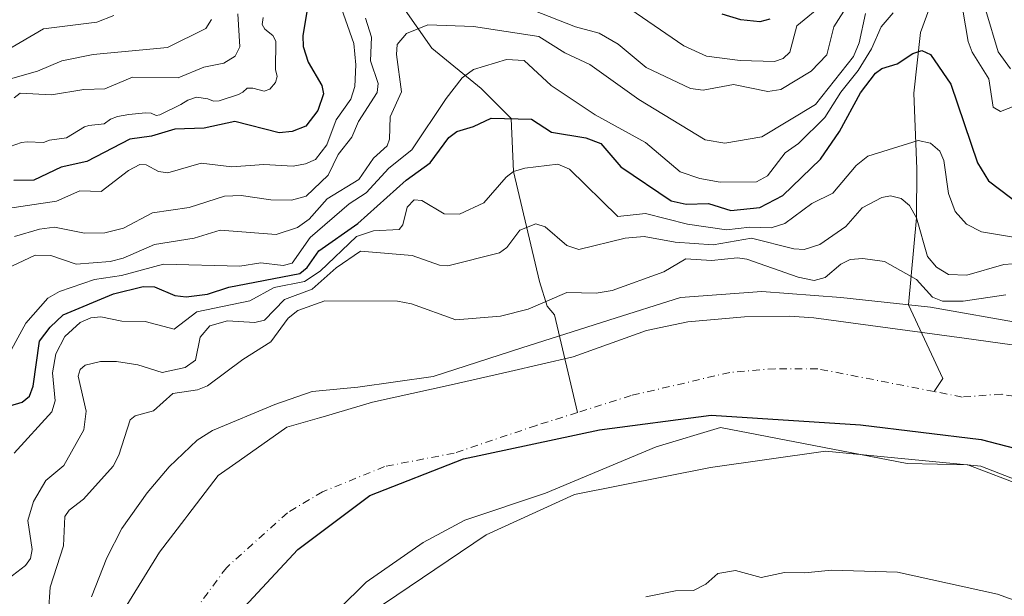
# Model space of a CAD drawing. Units: metres. Extents: x 589688 to 593078, y 4784546 to 4786895.
# Drawn here: x 590171 to 590346, y 4785222 to 4785324 of the extents above; entities that cross this region are included whole.
import ezdxf

# ---------------------------------------------------------------- set-up
doc = ezdxf.new("R2010")
doc.units = ezdxf.units.M
doc.header["$MEASUREMENT"] = 0
doc.linetypes.add('DGN Style 4', pattern=[2.638475, 1.318413, -0.659207, 0.001648, -0.659207])
for name, color, linetype, lineweight in [('Arbolado forestal CxS', 92, 'Continuous', 0), ('Comarca', 135, 'Continuous', 13), ('Comarca CxS', 21, 'Continuous', 0), ('Comunidad autónoma', 142, 'Continuous', 30), ('Comunidad Autónoma CxS', 142, 'Continuous', 0), ('Corriente natural Cxs', 4, 'Continuous', 13), ('Corriente natural eje', 4, 'DGN Style 4', 0), ('Corriente natural lineal', 142, 'Continuous', 13), ('Curva de nivel maestra', 30, 'Continuous', 30), ('Curva de nivel normal', 30, 'Continuous', 0), ('Municipio', 91, 'Continuous', 13), ('Municipio CxS', 4, 'Continuous', 0), ('Provincia', 7, 'Continuous', 0), ('Provincia CxS', 1, 'Continuous', 0), ('Suelo desnudo CxS', 253, 'Continuous', 0)]:
    doc.layers.add(name, color=color, linetype=linetype, lineweight=lineweight)

# ---------------------------------------------------------------- blocks, each defined once
blk = doc.blocks.new('*U17')
at = {"layer": 'Suelo desnudo CxS', "color": 253, "linetype": 'Continuous', "lineweight": 0}
for points in [[(590363.0842, 4785236.816, 78.5129), (590341.3883, 4785245.2827, 78.3997), (590313.8716, 4785247.9285, 78.025), (590293.4986, 4785245.0181, 78.4964), (590269.4215, 4785240.2556, 78.4473), (590253.811, 4785233.1118, 78.4543), (590233.4381, 4785219.3534, 78.2839), (590226.8235, 4785210.8868, 78.285), (590211.4776, 4785194.7471, 77.9624), (590196.7861, 4785176.9067, 77.1954), (590195.63, 4785158.4821, 77.124), (590196.1693, 4785150.9925, 77.2501), (590199.0104, 4785129.0183, 77.3158), (590200.522, 4785120.0391, 77.2624), (590206.8862, 4785106.2835, 77.2001), (590210.3548, 4785099.0638, 76.9908), (590215.2622, 4785088.8492, 76.6749), (590223.6575, 4785076.9529, 76.2603), (590229.052, 4785069.8911, 76.1308), (590235.01, 4785063.51, 75.9969)], [(590185.7987, 4785213.5632, 78.7118), (590195.946, 4785230.0319, 78.9191), (590200.4218, 4785235.8778, 79.028), (590200.9625, 4785236.584, 78.9717), (590206.3177, 4785243.5786, 79.2583), (590209.4799, 4785245.8013, 79.0116), (590214.0579, 4785249.0192, 78.8182), (590218.5051, 4785252.1451, 78.665), (590224.287, 4785253.8344, 78.5585), (590224.9059, 4785254.0153, 78.5926), (590233.685, 4785256.5803, 79.0298), (590247.5928, 4785259.6653, 79.2802), (590257.9645, 4785261.9936, 78.8772), (590269.2201, 4785264.6301, 78.9075), (590282.1701, 4785269.2901, 80.2648), (590289.5301, 4785270.8401, 80.4147), (590299.5301, 4785271.6901, 80.2357), (590307.4801, 4785271.8401, 80.085), (590311.8101, 4785271.5401, 80.002), (590338.4201, 4785267.9001, 80.2073), (590351.1801, 4785266.1601, 80.4468)]]:
    blk.add_polyline3d(points, dxfattribs=at)
blk = doc.blocks.new('*U25')
at = {"layer": 'Corriente natural Cxs', "color": 4, "linetype": 'Continuous', "lineweight": 13}
for points in [[(590363.0842, 4785236.816, 78.5129), (590341.3883, 4785245.2827, 78.3997), (590313.8716, 4785247.9285, 78.025), (590293.4986, 4785245.0181, 78.4964), (590269.4215, 4785240.2556, 78.4473), (590253.811, 4785233.1118, 78.4543), (590233.4381, 4785219.3534, 78.2839), (590226.8235, 4785210.8868, 78.285), (590211.4776, 4785194.7471, 77.9624), (590196.7861, 4785176.9067, 77.1954), (590195.63, 4785158.4821, 77.124), (590196.1693, 4785150.9925, 77.2501), (590199.0104, 4785129.0183, 77.3158), (590200.522, 4785120.0391, 77.2624), (590206.8862, 4785106.2835, 77.2001), (590210.3548, 4785099.0638, 76.9908), (590215.2622, 4785088.8492, 76.6749), (590223.6575, 4785076.9529, 76.2603), (590229.052, 4785069.8911, 76.1308), (590235.01, 4785063.51, 75.9969)], [(590185.7987, 4785213.5632, 78.7118), (590195.946, 4785230.0319, 78.9191), (590200.4218, 4785235.8778, 79.028), (590200.9625, 4785236.584, 78.9717), (590206.3177, 4785243.5786, 79.2583), (590209.4799, 4785245.8013, 79.0116), (590214.0579, 4785249.0192, 78.8182), (590218.5051, 4785252.1451, 78.665), (590224.287, 4785253.8344, 78.5585), (590224.9059, 4785254.0153, 78.5926), (590233.685, 4785256.5803, 79.0298), (590247.5928, 4785259.6653, 79.2802), (590257.9645, 4785261.9936, 78.8772), (590269.2201, 4785264.6301, 78.9075), (590282.1701, 4785269.2901, 80.2648), (590289.5301, 4785270.8401, 80.4147), (590299.5301, 4785271.6901, 80.2357), (590307.4801, 4785271.8401, 80.085), (590311.8101, 4785271.5401, 80.002), (590338.4201, 4785267.9001, 80.2073), (590351.1801, 4785266.1601, 80.4468)]]:
    blk.add_polyline3d(points, dxfattribs=at)
blk = doc.blocks.new('*U28')
at = {"layer": 'Comunidad Autónoma CxS', "color": 142, "linetype": 'Continuous', "lineweight": 0, "flags": 128}
blk.add_lwpolyline([(590256.039, 4785044.93705), (590227.661, 4785081.28405), (590209.93, 4785105.27305), (590201.678, 4785119.81205), (590195.111, 4785130.30205), (590191.305, 4785144.75405), (590193.24, 4785171.07305), (590199.216, 4785200.22205), (590207.837, 4785216.94205), (590220.422, 4785230.52005), (590233.169, 4785240.03305), (590249.751, 4785246.53005), (590273.839, 4785251.69505), (590293.63, 4785254.28105), (590320.062, 4785252.60505), (590341.421, 4785249.99505), (590359.369, 4785245.32205), (590376.959, 4785237.85105), (590395.593, 4785227.21205), (590414.231, 4785216.06505), (590432.523, 4785200.72305), (590449.932, 4785184.73705), (590467.097, 4785167.60505)], dxfattribs=at)
blk = doc.blocks.new('*U29')
at = {"layer": 'Provincia CxS', "color": 1, "linetype": 'Continuous', "lineweight": 0, "flags": 128}
blk.add_lwpolyline([(590256.039, 4785044.93705), (590227.661, 4785081.28405), (590209.93, 4785105.27305), (590201.678, 4785119.81205), (590195.111, 4785130.30205), (590191.305, 4785144.75405), (590193.24, 4785171.07305), (590199.216, 4785200.22205), (590207.837, 4785216.94205), (590220.422, 4785230.52005), (590233.169, 4785240.03305), (590249.751, 4785246.53005), (590273.839, 4785251.69505), (590293.63, 4785254.28105), (590320.062, 4785252.60505), (590341.421, 4785249.99505), (590359.369, 4785245.32205), (590376.959, 4785237.85105), (590395.593, 4785227.21205), (590414.231, 4785216.06505), (590432.523, 4785200.72305), (590449.932, 4785184.73705), (590467.097, 4785167.60505)], dxfattribs=at)
blk = doc.blocks.new('*U30')
at = {"layer": 'Comarca CxS', "color": 21, "linetype": 'Continuous', "lineweight": 0, "flags": 128}
blk.add_lwpolyline([(590256.039, 4785044.93705), (590227.661, 4785081.28405), (590209.93, 4785105.27305), (590201.678, 4785119.81205), (590195.111, 4785130.30205), (590191.305, 4785144.75405), (590193.24, 4785171.07305), (590199.216, 4785200.22205), (590207.837, 4785216.94205), (590220.422, 4785230.52005), (590233.169, 4785240.03305), (590249.751, 4785246.53005), (590273.839, 4785251.69505), (590293.63, 4785254.28105), (590320.062, 4785252.60505), (590341.421, 4785249.99505), (590359.369, 4785245.32205), (590376.959, 4785237.85105), (590395.593, 4785227.21205), (590414.231, 4785216.06505), (590432.523, 4785200.72305), (590449.932, 4785184.73705), (590467.097, 4785167.60505)], dxfattribs=at)
blk = doc.blocks.new('*U31')
at = {"layer": 'Municipio CxS', "color": 4, "linetype": 'Continuous', "lineweight": 0, "flags": 128}
blk.add_lwpolyline([(590256.039, 4785044.93705), (590227.661, 4785081.28405), (590209.93, 4785105.27305), (590201.678, 4785119.81205), (590195.111, 4785130.30205), (590191.305, 4785144.75405), (590193.24, 4785171.07305), (590199.216, 4785200.22205), (590207.837, 4785216.94205), (590220.422, 4785230.52005), (590233.169, 4785240.03305), (590249.751, 4785246.53005), (590273.839, 4785251.69505), (590293.63, 4785254.28105), (590320.062, 4785252.60505), (590341.421, 4785249.99505), (590359.369, 4785245.32205), (590376.959, 4785237.85105), (590395.593, 4785227.21205), (590414.231, 4785216.06505), (590432.523, 4785200.72305), (590449.932, 4785184.73705), (590467.097, 4785167.60505)], dxfattribs=at)

msp = doc.modelspace()

# ---------------------------------------------------------------- linework, layer by layer
at = {"layer": 'Arbolado forestal CxS', "color": 92, "linetype": 'Continuous', "lineweight": 0}
for points in [[(590351.1801, 4785266.1601, 80.4468), (590338.4201, 4785267.9001, 80.2073), (590311.8101, 4785271.5401, 80.002), (590307.4801, 4785271.8401, 80.085), (590299.5301, 4785271.6901, 80.2357), (590289.5301, 4785270.8401, 80.4147), (590282.1701, 4785269.2901, 80.2648), (590269.2201, 4785264.6301, 78.9075), (590257.9645, 4785261.9936, 78.8772), (590247.5928, 4785259.6653, 79.2802), (590233.685, 4785256.5803, 79.0298), (590224.9059, 4785254.0153, 78.5926), (590224.287, 4785253.8344, 78.5585), (590218.5051, 4785252.1451, 78.665), (590214.0579, 4785249.0192, 78.8182), (590209.4799, 4785245.8013, 79.0116), (590206.3177, 4785243.5786, 79.2583), (590200.9625, 4785236.584, 78.9717), (590200.4218, 4785235.8778, 79.028), (590195.946, 4785230.0319, 78.9191), (590185.7987, 4785213.5632, 78.7118)], [(590351.1801, 4785266.1601, 80.4468), (590338.4201, 4785267.9001, 80.2073), (590311.8101, 4785271.5401, 80.002), (590307.4801, 4785271.8401, 80.085), (590299.5301, 4785271.6901, 80.2357), (590289.5301, 4785270.8401, 80.4147), (590282.1701, 4785269.2901, 80.2648), (590269.2201, 4785264.6301, 78.9075), (590257.9645, 4785261.9936, 78.8772), (590247.5928, 4785259.6653, 79.2802), (590233.685, 4785256.5803, 79.0298), (590224.9059, 4785254.0153, 78.5926), (590224.287, 4785253.8344, 78.5585), (590218.5051, 4785252.1451, 78.665), (590214.0579, 4785249.0192, 78.8182), (590209.4799, 4785245.8013, 79.0116), (590206.3177, 4785243.5786, 79.2583), (590200.9625, 4785236.584, 78.9717), (590200.4218, 4785235.8778, 79.028), (590195.946, 4785230.0319, 78.9191), (590185.7987, 4785213.5632, 78.7118)], [(590235.01, 4785063.51, 75.9969), (590229.052, 4785069.8911, 76.1308), (590223.6575, 4785076.9529, 76.2603), (590215.2622, 4785088.8492, 76.6749), (590210.3548, 4785099.0638, 76.9908), (590206.8862, 4785106.2835, 77.2001), (590200.522, 4785120.0391, 77.2624), (590199.0104, 4785129.0183, 77.3158), (590196.1693, 4785150.9925, 77.2501), (590195.63, 4785158.4821, 77.124), (590196.7861, 4785176.9067, 77.1954), (590211.4776, 4785194.7471, 77.9624), (590226.8235, 4785210.8868, 78.285), (590233.4381, 4785219.3534, 78.2839), (590253.811, 4785233.1118, 78.4543), (590269.4215, 4785240.2556, 78.4473), (590293.4986, 4785245.0181, 78.4964), (590313.8716, 4785247.9285, 78.025), (590341.3883, 4785245.2827, 78.3997), (590363.0842, 4785236.816, 78.5129)], [(590363.0842, 4785236.816, 78.5129), (590341.3883, 4785245.2827, 78.3997), (590313.8716, 4785247.9285, 78.025), (590293.4986, 4785245.0181, 78.4964), (590269.4215, 4785240.2556, 78.4473), (590253.811, 4785233.1118, 78.4543), (590233.4381, 4785219.3534, 78.2839), (590226.8235, 4785210.8868, 78.285), (590211.4776, 4785194.7471, 77.9624), (590196.7861, 4785176.9067, 77.1954), (590195.63, 4785158.4821, 77.124), (590196.1693, 4785150.9925, 77.2501), (590199.0104, 4785129.0183, 77.3158), (590200.522, 4785120.0391, 77.2624), (590206.8862, 4785106.2835, 77.2001), (590210.3548, 4785099.0638, 76.9908), (590215.2622, 4785088.8492, 76.6749), (590223.6575, 4785076.9529, 76.2603), (590229.052, 4785069.8911, 76.1308), (590235.01, 4785063.51, 75.9969)]]:
    msp.add_polyline3d(points, dxfattribs=at)
at = {"layer": 'Comarca', "color": 135, "linetype": 'Continuous', "lineweight": 13, "flags": 128}
msp.add_lwpolyline([(590256.039, 4785044.9371), (590227.661, 4785081.2841), (590209.93, 4785105.2731), (590201.678, 4785119.8121), (590195.111, 4785130.3021), (590191.305, 4785144.7541), (590193.24, 4785171.0731), (590199.216, 4785200.2221), (590207.837, 4785216.9421), (590220.422, 4785230.5201), (590233.169, 4785240.0331), (590249.751, 4785246.5301), (590273.839, 4785251.6951), (590293.63, 4785254.2811), (590320.062, 4785252.6051), (590341.421, 4785249.9951), (590359.369, 4785245.3221), (590376.959, 4785237.8511), (590395.593, 4785227.2121), (590414.231, 4785216.0651), (590432.523, 4785200.7231), (590449.932, 4785184.7371), (590467.097, 4785167.6051)], dxfattribs=at)
at = {"layer": 'Comunidad autónoma', "color": 142, "linetype": 'Continuous', "lineweight": 30, "flags": 128}
msp.add_lwpolyline([(590256.039, 4785044.9371), (590227.661, 4785081.2841), (590209.93, 4785105.2731), (590201.678, 4785119.8121), (590195.111, 4785130.3021), (590191.305, 4785144.7541), (590193.24, 4785171.0731), (590199.216, 4785200.2221), (590207.837, 4785216.9421), (590220.422, 4785230.5201), (590233.169, 4785240.0331), (590249.751, 4785246.5301), (590273.839, 4785251.6951), (590293.63, 4785254.2811), (590320.062, 4785252.6051), (590341.421, 4785249.9951), (590359.369, 4785245.3221), (590376.959, 4785237.8511), (590395.593, 4785227.2121), (590414.231, 4785216.0651), (590432.523, 4785200.7231), (590449.932, 4785184.7371), (590467.097, 4785167.6051)], dxfattribs=at)
at = {"layer": 'Corriente natural Cxs', "color": 4, "linetype": 'Continuous', "lineweight": 13}
for points in [[(590185.7987, 4785213.5632, 78.7118), (590195.946, 4785230.0319, 78.9191), (590200.4218, 4785235.8778, 79.028), (590200.9625, 4785236.584, 78.9717), (590206.3177, 4785243.5786, 79.2583), (590209.4799, 4785245.8013, 79.0116), (590214.0579, 4785249.0192, 78.8182), (590218.5051, 4785252.1451, 78.665), (590224.287, 4785253.8344, 78.5585), (590224.9059, 4785254.0153, 78.5926), (590233.685, 4785256.5803, 79.0298), (590247.5928, 4785259.6653, 79.2802), (590257.9645, 4785261.9936, 78.8772), (590269.2201, 4785264.6301, 78.9075), (590282.1701, 4785269.2901, 80.2648), (590289.5301, 4785270.8401, 80.4147), (590299.5301, 4785271.6901, 80.2357), (590307.4801, 4785271.8401, 80.085), (590311.8101, 4785271.5401, 80.002), (590338.4201, 4785267.9001, 80.2073), (590351.1801, 4785266.1601, 80.4468)], [(590363.0842, 4785236.816, 78.5129), (590341.3883, 4785245.2827, 78.3997), (590313.8716, 4785247.9285, 78.025), (590293.4986, 4785245.0181, 78.4964), (590269.4215, 4785240.2556, 78.4473), (590253.811, 4785233.1118, 78.4543), (590233.4381, 4785219.3534, 78.2839), (590226.8235, 4785210.8868, 78.285), (590211.4776, 4785194.7471, 77.9624), (590196.7861, 4785176.9067, 77.1954), (590195.63, 4785158.4821, 77.124), (590196.1693, 4785150.9925, 77.2501), (590199.0104, 4785129.0183, 77.3158), (590200.522, 4785120.0391, 77.2624), (590206.8862, 4785106.2835, 77.2001), (590210.3548, 4785099.0638, 76.9908), (590215.2622, 4785088.8492, 76.6749), (590223.6575, 4785076.9529, 76.2603), (590229.052, 4785069.8911, 76.1308), (590235.01, 4785063.51, 75.9969)]]:
    msp.add_polyline3d(points, dxfattribs=at)
at = {"layer": 'Corriente natural eje', "color": 4, "linetype": 'DGN Style 4', "lineweight": 0}
for points in [[(590333.1164, 4785258.477, 77.1759), (590312.5054, 4785262.5032, 76.9906), (590304.9939, 4785262.5203, 76.9541), (590296.9241, 4785261.8588, 77.0552), (590279.4616, 4785257.7577, 77.2173), (590269.9655, 4785254.7676, 77.3773)], [(590604.6146, 4784996.0937, 79.3146), (590586.0001, 4785023.3001, 78.8522), (590550.5901, 4785071.8801, 78.7059), (590531.3401, 4785101.2601, 78.8423), (590524.2001, 4785111.5501, 78.8992), (590501.5601, 4785140.8501, 78.5656), (590494.3701, 4785148.5201, 78.374), (590482.7901, 4785159.8201, 78.375), (590456.0601, 4785184.4501, 78.5906), (590440.4101, 4785198.1901, 78.2753), (590427.7401, 4785208.3701, 78.1758), (590412.4001, 4785219.9101, 77.8952), (590403.8801, 4785225.7901, 77.9566), (590383.0601, 4785241.7401, 77.7862), (590375.7101, 4785246.4501, 77.7177), (590363.4701, 4785253.0201, 77.8531), (590355.7601, 4785256.5701, 77.5243), (590349.9458, 4785257.1651, 77.4801), (590345.0775, 4785258.0117, 77.4899), (590338.0971, 4785257.5041, 77.2446), (590333.1164, 4785258.477, 77.1759)], [(590269.9655, 4785254.7676, 77.3773), (590262.6851, 4785252.4751, 77.3128), (590248.1084, 4785247.5713, 77.5329), (590235.8052, 4785245.19, 77.6983), (590224.8386, 4785240.721, 77.7952), (590218.5944, 4785237.0169, 77.7962), (590207.7994, 4785227.2802, 77.8069), (590199.9677, 4785216.6969, 77.7412), (590194.041, 4785206.3252, 77.2667), (590189.596, 4785190.4501, 76.6893), (590185.5342, 4785171.8229, 76.7563), (590185.1309, 4785159.5465, 76.5089), (590186.2873, 4785150.2484, 76.3837), (590187.6102, 4785133.5796, 76.4573), (590192.3728, 4785115.5879, 76.5983), (590197.929, 4785102.0941, 76.4418), (590205.2593, 4785089.2733, 76.2607), (590217.0488, 4785073.7766, 76.0479), (590219.7965, 4785071.008, 75.8428), (590227.2727, 4785061.9682, 75.8065)]]:
    msp.add_polyline3d(points, dxfattribs=at)
at = {"layer": 'Corriente natural lineal', "color": 142, "linetype": 'Continuous', "lineweight": 13}
for points in [[(590175.1285, 4785439.9055, 175.9219), (590179.6786, 4785433.8019, 171.0614), (590183.7203, 4785427.5458, 167.3516), (590188.4404, 4785419.4364, 162.2426), (590190.3193, 4785410.0443, 158.1437), (590192.591, 4785403.393, 154.2791), (590207.35, 4785382.75, 141.697), (590217.5942, 4785372.0398, 134.0094), (590224.738, 4785362.1179, 129.5203), (590231.088, 4785351.0054, 123.092), (590236.2474, 4785339.0991, 118.4596), (590238.6286, 4785327.1928, 114.2829), (590244.1849, 4785319.2553, 109.7765), (590252.9162, 4785312.1115, 105.1613), (590258.245, 4785306.81, 101.6155), (590258.63, 4785297.42, 97.9641), (590263.2401, 4785277.9501, 87.9382), (590264.6101, 4785273.6001, 85.6261), (590265.8901, 4785272.0601, 84.3914), (590269.9655, 4785254.7676, 77.3773)], [(590333.8788, 4785330.7647, 106.4506), (590330.7038, 4785322.0334, 104.2568), (590329.5132, 4785311.3178, 99.6794), (590330.0283, 4785297.9397, 94.5939), (590329.97, 4785289.21, 90.5216), (590328.5741, 4785273.8393, 82.7709), (590334.649, 4785260.8042, 77.3522), (590333.1164, 4785258.477, 77.1759)]]:
    msp.add_polyline3d(points, dxfattribs=at)
at = {"layer": 'Curva de nivel maestra', "color": 30, "linetype": 'Continuous', "lineweight": 30, "flags": 128}
for points, elevation in [([(590222.1, 4785326.1301), (590221.35, 4785321.4901), (590221.41, 4785319.5901), (590222.25, 4785316.8001), (590224.68, 4785312.6501), (590225.01, 4785311.2101), (590223.99, 4785308.2401), (590221.87, 4785305.4701), (590219.44, 4785304.5301), (590217.16, 4785304.2801), (590209.27, 4785306.3101), (590203.83, 4785305.1201), (590198.68, 4785304.9101), (590194.51, 4785303.7101), (590190.68, 4785303.1901), (590183.06, 4785299.2401), (590178.56, 4785298.2201), (590173.68, 4785295.8801), (590170.18, 4785295.8201)], 125), ([(590304.04, 4785324.4401), (590302.28, 4785323.9401), (590298.88, 4785324.2801), (590295.61, 4785325.3001)], 125), ([(590167.88, 4785255.4701), (590171.65, 4785256.5701), (590172.93, 4785257.6501), (590173.59, 4785259.4401), (590174.7, 4785267.3801), (590176.6, 4785269.9001), (590178.89, 4785272.0801), (590187.83, 4785275.7901), (590193.06, 4785277.0601), (590195.05, 4785277.0201), (590198.69, 4785275.4601), (590200.69, 4785275.2601), (590204.43, 4785275.7301), (590208.21, 4785276.9301), (590220.8, 4785279.3901), (590222.09, 4785280.4201), (590224.15, 4785283.3701), (590231.09, 4785288.2401), (590239.6, 4785295.9101), (590243.9, 4785298.9501), (590247.2, 4785303.4601), (590248.6, 4785304.5501), (590251.55, 4785305.4201), (590254.67, 4785306.8901), (590261.82, 4785306.7301), (590265.38, 4785304.3801), (590271.46, 4785303.3801), (590274.1, 4785302.3801), (590277.66, 4785298.2901), (590286.58, 4785292.2601), (590289.18, 4785291.6501), (590293.17, 4785291.7801), (590297.1, 4785290.5601), (590302.28, 4785291.0501), (590306.32, 4785293.2201), (590313.01, 4785299.6401), (590316.34, 4785304.5301), (590320.05, 4785311.3801), (590322.73, 4785314.8701), (590323.88, 4785315.7001), (590326.56, 4785316.4801), (590329.33, 4785318.3601), (590330.91, 4785318.8401), (590332.45, 4785318.1401), (590336.07, 4785312.9301), (590340.8, 4785298.9901), (590342.76, 4785295.7801), (590352.73, 4785288.2101)], 100)]:
    msp.add_lwpolyline(points, dxfattribs=dict(at, elevation=elevation))
at = {"layer": 'Curva de nivel normal', "color": 30, "linetype": 'Continuous', "lineweight": 0, "flags": 128}
for points, elevation in [([(590226.64, 4785330.74), (590230.37, 4785320.13), (590230.72, 4785316.33), (590230.55, 4785312.51), (590229.83, 4785310.24), (590227.26, 4785306.59), (590225.59, 4785302.15), (590223.55, 4785299.57), (590221.78, 4785298.77), (590219.59, 4785298.41), (590214.44, 4785298.69), (590208.73, 4785298.25), (590203.3, 4785298.92), (590197.43, 4785297.18), (590195.8, 4785297.43), (590193.6, 4785298.62), (590192.48, 4785298.68), (590190.47, 4785297.63), (590185.64, 4785293.92), (590181.87, 4785294.01), (590177.74, 4785292.21), (590158.3, 4785289.31)], 120), ([(590317.93, 4785327.12), (590315.36, 4785323.05), (590314.13, 4785318.11), (590311.32, 4785315.22), (590305.98, 4785311.99), (590303.68, 4785311.61), (590297.57, 4785312.82), (590292.19, 4785311.85), (590289.96, 4785312.13), (590282.1, 4785315.84), (590277.18, 4785319.99), (590273.78, 4785321.94), (590269.6, 4785323.05), (590261.96, 4785326.05)], 115), ([(590313.73, 4785327.24), (590308.83, 4785323.24), (590307.54, 4785318.58), (590306.38, 4785317.44), (590304.85, 4785316.91), (590298.79, 4785317.08), (590292.78, 4785317.86), (590288.8, 4785319.69), (590278.29, 4785326.91)], 120), ([(590168.32, 4785263.31), (590172.28, 4785270.58), (590176.18, 4785274.98), (590178.27, 4785276.2), (590184.42, 4785278.3), (590189.22, 4785279.01), (590196.63, 4785281.03), (590210.19, 4785280.65), (590213.88, 4785281.27), (590217.86, 4785280.81), (590219.44, 4785281.19), (590222.62, 4785285.73), (590229.55, 4785291.72), (590232.55, 4785293.68), (590236.53, 4785298.04), (590240.62, 4785301.3), (590246.72, 4785310.39), (590249.56, 4785314.02), (590251.56, 4785315.51), (590257.38, 4785317.28), (590260.51, 4785317.12), (590265.29, 4785312.7), (590273.11, 4785307.47), (590282.02, 4785302.56), (590288.13, 4785297.39), (590291.61, 4785296.22), (590295.22, 4785295.55), (590301.64, 4785295.61), (590303.61, 4785296.68), (590306.71, 4785300.77), (590309.12, 4785302.39), (590313.74, 4785307.01), (590316.57, 4785311.48), (590319.65, 4785315.31), (590322, 4785319.18), (590323.71, 4785323.09), (590325.87, 4785325.56)], 105), ([(590168.87, 4785318.85), (590175.39, 4785322.7), (590184.84, 4785323.9), (590187.85, 4785325.04)], 145), ([(590214.3, 4785324.7), (590214.13, 4785323.5), (590214.63, 4785322.63), (590215.99, 4785321.5), (590216.54, 4785320.5), (590216.5, 4785315.5), (590216.76, 4785314.24), (590216.5, 4785313.19), (590215.5, 4785312.02), (590214.5, 4785311.69), (590212.5, 4785312.21), (590211.5, 4785312.19), (590210.73, 4785311.5), (590209.93, 4785311.07), (590206.5, 4785309.94), (590205.5, 4785309.89), (590204.5, 4785310.32), (590202.5, 4785310.63), (590200.95, 4785310.05), (590199.72, 4785309.28), (590196.02, 4785307.5), (590195.37, 4785307.37), (590194.5, 4785307.75), (590193.5, 4785307.84), (590190.5, 4785307.56), (590188.5, 4785307.19), (590187.27, 4785306.73), (590186.14, 4785305.86), (590183.43, 4785305.57), (590182.65, 4785305.35), (590179.5, 4785303.38), (590176.5, 4785302.97), (590175.42, 4785302.58), (590172.5, 4785302.68), (590171.5, 4785302.57), (590169.5, 4785301.87)], 130), ([(590320.94, 4785325.43), (590319.86, 4785320.2), (590318.81, 4785317.78), (590312.08, 4785309.28), (590302.58, 4785303.57), (590296.03, 4785302.46), (590292.59, 4785303.04), (590280.81, 4785310.2), (590272.12, 4785316.38), (590267.7, 4785318.43), (590263.13, 4785321.34), (590251.53, 4785323.1), (590243.49, 4785323.43), (590239.71, 4785321.87), (590238.05, 4785319.93), (590237.94, 4785318.18), (590238.83, 4785311.54), (590236.77, 4785307.12), (590236.69, 4785303.16), (590236.28, 4785301.96), (590233.87, 4785299.78), (590231.27, 4785296), (590225.64, 4785292.62), (590222.48, 4785289.01), (590220.4, 4785287.54), (590216.58, 4785286.26), (590206.69, 4785287.08), (590202.09, 4785285.65), (590195.05, 4785284.52), (590189.53, 4785282.07), (590187.2, 4785281.52), (590181.2, 4785281.05), (590176.7, 4785282.56), (590173.91, 4785282.61), (590169.8, 4785280.7)], 110), ([(590170.2, 4785310.5), (590171.25, 4785311.31), (590176.82, 4785311.02), (590182.58, 4785311.96), (590186.3, 4785312.08), (590191.18, 4785314.16), (590199.24, 4785314.02), (590203.81, 4785315.92), (590207.35, 4785316.61), (590209.35, 4785317.84), (590210.19, 4785319.5), (590209.83, 4785325.36)], 135), ([(590232.43, 4785324.61), (590233.51, 4785321.23), (590233.3, 4785317.01), (590234.65, 4785313.04), (590234.47, 4785311.44), (590231.16, 4785306.27), (590230.01, 4785303.54), (590227.61, 4785300.45), (590225.81, 4785296.8), (590221.94, 4785293.1), (590219.35, 4785292.38), (590215.65, 4785292.45), (590210.43, 4785293.17), (590207.45, 4785293.06), (590201.18, 4785291.07), (590194.71, 4785290.15), (590189.59, 4785287.41), (590186.26, 4785286.57), (590182.67, 4785286.51), (590177.38, 4785287.56), (590174.69, 4785287.25), (590170.29, 4785285.93)], 115), ([(590338.19, 4785326), (590339.15, 4785320.46), (590339.86, 4785318.56), (590342.81, 4785313.86), (590343.57, 4785308.81), (590344.89, 4785308.05), (590349.23, 4785309.77)], 105), ([(590346.62, 4785315.63), (590344.46, 4785318.66), (590342.28, 4785325.94)], 110), ([(590205.15, 4785324.35), (590204.18, 4785322.76), (590197.37, 4785319.43), (590184.21, 4785318.18), (590178.63, 4785317.06), (590174.37, 4785315.19), (590169.57, 4785313.88)], 140), ([(590351.44, 4785285.09), (590341.52, 4785286.73), (590338.85, 4785288.14), (590336.82, 4785290.37), (590335.63, 4785293.52), (590334.84, 4785299.41), (590334.15, 4785301.02), (590332.46, 4785302.45), (590330.3, 4785302.94), (590321.39, 4785300.14), (590319.31, 4785298.51), (590315.2, 4785293.59), (590311.43, 4785291.79), (590306.7, 4785288.22), (590304.25, 4785287.44), (590300.46, 4785287.59), (590296.35, 4785287.11), (590289.44, 4785288.13), (590282, 4785289.99), (590277.13, 4785289.5), (590268.52, 4785297.87), (590266.49, 4785298.72), (590260.62, 4785298.04), (590258.63, 4785297.42), (590257.33, 4785296.45), (590253.37, 4785291.88), (590249.1, 4785289.89), (590246.35, 4785289.92), (590242.42, 4785292.32), (590241.07, 4785292.4), (590239.8, 4785291.14), (590239.04, 4785287.99), (590238.41, 4785287.17), (590233.84, 4785286.91), (590230.83, 4785285.95), (590224.38, 4785279.8), (590221.63, 4785277.98), (590216.28, 4785276.9), (590211.95, 4785274.52), (590202.57, 4785272.56), (590198.56, 4785269.54), (590193.41, 4785270.88), (590189.27, 4785270.94), (590185.57, 4785271.73), (590183.78, 4785271.5), (590181.93, 4785270.68), (590179.2, 4785268.21), (590177.6, 4785265.13), (590177.03, 4785261.78), (590177.45, 4785256.82), (590176.89, 4785254.89), (590170.24, 4785247.53)], 95), ([(590169.16, 4785225.33), (590172.23, 4785227.64), (590173.11, 4785228.93), (590173.38, 4785230.5), (590172.64, 4785235.62), (590173.63, 4785239), (590175.85, 4785242.71), (590179.02, 4785245.35), (590182.55, 4785251.72), (590182.97, 4785255.02), (590181.54, 4785261.2), (590181.89, 4785262.36), (590182.79, 4785263.16), (590185.52, 4785263.77), (590188.31, 4785263.82), (590192.14, 4785263.19), (590196.44, 4785261.84), (590200.52, 4785262.71), (590202.35, 4785264.03), (590203.14, 4785268.08), (590204.85, 4785270.09), (590207.99, 4785271.01), (590212.81, 4785270.69), (590214.55, 4785271.12), (590218.06, 4785274.75), (590222.97, 4785276.62), (590227.22, 4785280.4), (590231.56, 4785283.31), (590240.69, 4785282.57), (590245.52, 4785280.85), (590247, 4785280.72), (590256.15, 4785283.03), (590257.45, 4785283.98), (590259.76, 4785287.08), (590262.61, 4785288.15), (590264.25, 4785287.62), (590268.1, 4785284.31), (590270.19, 4785283.61), (590278.41, 4785285.62), (590281.75, 4785285.95), (590287.28, 4785284.93), (590294.01, 4785284.44), (590300.8, 4785285.65), (590308.28, 4785283.77), (590310.11, 4785283.63), (590312.86, 4785284.49), (590317.47, 4785287.69), (590320.37, 4785291), (590323.86, 4785292.83), (590325.38, 4785293.16), (590327.27, 4785292.67), (590328.76, 4785291.4), (590329.97, 4785289.21), (590331.92, 4785282.4), (590333.54, 4785280.51), (590335.66, 4785279.2), (590338.92, 4785279.09), (590345.44, 4785280.97), (590348.63, 4785281.2)], 90), ([(590176.28, 4785219.46), (590176.6, 4785223.81), (590178.94, 4785231.13), (590179.18, 4785236.37), (590179.96, 4785237.45), (590182.47, 4785239.42), (590187.73, 4785245.24), (590188.72, 4785247.21), (590190.75, 4785253.47), (590191.67, 4785254.15), (590194.87, 4785255.06), (590198.33, 4785258.12), (590202.68, 4785258.8), (590204.46, 4785259.51), (590210.69, 4785264.17), (590215.65, 4785267.27), (590218.76, 4785271.44), (590220.46, 4785272.82), (590225.25, 4785274.54), (590238.09, 4785274.46), (590240.57, 4785274.02), (590248.4, 4785271.18), (590256.35, 4785271.8), (590261.24, 4785273.05), (590268.08, 4785276.01), (590273.25, 4785275.87), (590276.08, 4785276.38), (590285.24, 4785279.65), (590289.16, 4785282), (590293.68, 4785281.69), (590298.27, 4785282.18), (590299.97, 4785281.94), (590309.06, 4785278.71), (590311.88, 4785278.16), (590313.8, 4785278.67), (590316.62, 4785281.05), (590318.27, 4785281.85), (590320.47, 4785282.05), (590324.35, 4785281.49), (590329.98, 4785278.31), (590332.81, 4785275.17), (590334.61, 4785274.45), (590338.23, 4785274.5), (590345.79, 4785275.59)], 85), ([(590183.89, 4785222.13), (590186.65, 4785229.02), (590189.31, 4785234.19), (590193.78, 4785240.56), (590197.65, 4785245.15), (590202.62, 4785249.85), (590205.31, 4785251.57), (590216.4, 4785256.17), (590222.99, 4785258.47), (590231.0455, 4785259.2193), (590244.4178, 4785261.1469), (590260.0811, 4785266.227), (590275.5328, 4785271.0953), (590288.2328, 4785275.117), (590302.6262, 4785276.1753), (590316.5962, 4785275.117), (590332.4713, 4785273.4236), (590349.193, 4785270.4603)], 80), ([(590349.28, 4785241.58), (590339.09, 4785245.48), (590328.36, 4785245.71), (590295.2587, 4785252.0763), (590283.8967, 4785248.6626), (590264.3175, 4785240.4605), (590250.0237, 4785235.6784), (590242.65, 4785231.76), (590232.52, 4785224.72), (590222.78, 4785215.07), (590216.78, 4785206.46), (590211.34, 4785195.22), (590208.59, 4785186.52), (590206.92, 4785176.18), (590206.85, 4785165.47), (590207.84, 4785155.73), (590210.57, 4785141.69), (590213.94, 4785129.46), (590223.84, 4785103.01), (590230.15, 4785089.89), (590236.42, 4785079.72), (590244.59, 4785069.69), (590257.09, 4785057.59)], 80), ([(590352.82, 4785219.54), (590344.32, 4785222.56), (590326.6, 4785226.5), (590314.96, 4785226.83), (590310.23, 4785226.38), (590306.64, 4785226.4), (590302.5, 4785225.56), (590297.94, 4785226.76), (590294.84, 4785226.27), (590292.69, 4785224.37), (590290.51, 4785223.26), (590287.3, 4785223.18), (590282.05, 4785222.12)], 85)]:
    msp.add_lwpolyline(points, dxfattribs=dict(at, elevation=elevation))
at = {"layer": 'Municipio', "color": 91, "linetype": 'Continuous', "lineweight": 13, "flags": 128}
msp.add_lwpolyline([(590256.039, 4785044.9371), (590227.661, 4785081.2841), (590209.93, 4785105.2731), (590201.678, 4785119.8121), (590195.111, 4785130.3021), (590191.305, 4785144.7541), (590193.24, 4785171.0731), (590199.216, 4785200.2221), (590207.837, 4785216.9421), (590220.422, 4785230.5201), (590233.169, 4785240.0331), (590249.751, 4785246.5301), (590273.839, 4785251.6951), (590293.63, 4785254.2811), (590320.062, 4785252.6051), (590341.421, 4785249.9951), (590359.369, 4785245.3221), (590376.959, 4785237.8511), (590395.593, 4785227.2121), (590414.231, 4785216.0651), (590432.523, 4785200.7231), (590449.932, 4785184.7371), (590467.097, 4785167.6051)], dxfattribs=at)
at = {"layer": 'Provincia', "color": 7, "linetype": 'Continuous', "lineweight": 0, "flags": 128}
msp.add_lwpolyline([(590256.039, 4785044.9371), (590227.661, 4785081.2841), (590209.93, 4785105.2731), (590201.678, 4785119.8121), (590195.111, 4785130.3021), (590191.305, 4785144.7541), (590193.24, 4785171.0731), (590199.216, 4785200.2221), (590207.837, 4785216.9421), (590220.422, 4785230.5201), (590233.169, 4785240.0331), (590249.751, 4785246.5301), (590273.839, 4785251.6951), (590293.63, 4785254.2811), (590320.062, 4785252.6051), (590341.421, 4785249.9951), (590359.369, 4785245.3221), (590376.959, 4785237.8511), (590395.593, 4785227.2121), (590414.231, 4785216.0651), (590432.523, 4785200.7231), (590449.932, 4785184.7371), (590467.097, 4785167.6051)], dxfattribs=at)
at = {"layer": 'Suelo desnudo CxS', "color": 253, "linetype": 'Continuous', "lineweight": 0}
for points in [[(590351.1801, 4785266.1601, 80.4468), (590338.4201, 4785267.9001, 80.2073), (590311.8101, 4785271.5401, 80.002), (590307.4801, 4785271.8401, 80.085), (590299.5301, 4785271.6901, 80.2357), (590289.5301, 4785270.8401, 80.4147), (590282.1701, 4785269.2901, 80.2648), (590269.2201, 4785264.6301, 78.9075), (590257.9645, 4785261.9936, 78.8772), (590247.5928, 4785259.6653, 79.2802), (590233.685, 4785256.5803, 79.0298), (590224.9059, 4785254.0153, 78.5926), (590224.287, 4785253.8344, 78.5585), (590218.5051, 4785252.1451, 78.665), (590214.0579, 4785249.0192, 78.8182), (590209.4799, 4785245.8013, 79.0116), (590206.3177, 4785243.5786, 79.2583), (590200.9625, 4785236.584, 78.9717), (590200.4218, 4785235.8778, 79.028), (590195.946, 4785230.0319, 78.9191), (590185.7987, 4785213.5632, 78.7118)], [(590363.0842, 4785236.816, 78.5129), (590341.3883, 4785245.2827, 78.3997), (590313.8716, 4785247.9285, 78.025), (590293.4986, 4785245.0181, 78.4964), (590269.4215, 4785240.2556, 78.4473), (590253.811, 4785233.1118, 78.4543), (590233.4381, 4785219.3534, 78.2839), (590226.8235, 4785210.8868, 78.285), (590211.4776, 4785194.7471, 77.9624), (590196.7861, 4785176.9067, 77.1954), (590195.63, 4785158.4821, 77.124), (590196.1693, 4785150.9925, 77.2501), (590199.0104, 4785129.0183, 77.3158), (590200.522, 4785120.0391, 77.2624), (590206.8862, 4785106.2835, 77.2001), (590210.3548, 4785099.0638, 76.9908), (590215.2622, 4785088.8492, 76.6749), (590223.6575, 4785076.9529, 76.2603), (590229.052, 4785069.8911, 76.1308), (590235.01, 4785063.51, 75.9969)]]:
    msp.add_polyline3d(points, dxfattribs=at)

# ---------------------------------------------------------------- block references
at = {"layer": 'Comarca CxS', "color": 21, "linetype": 'Continuous', "lineweight": 0}
msp.add_blockref('*U30', (0, 0), dxfattribs=at)
at = {"layer": 'Comunidad Autónoma CxS', "color": 142, "linetype": 'Continuous', "lineweight": 0}
msp.add_blockref('*U28', (0, 0), dxfattribs=at)
at = {"layer": 'Corriente natural Cxs', "color": 4, "linetype": 'Continuous', "lineweight": 13}
msp.add_blockref('*U25', (0, 0), dxfattribs=at)
at = {"layer": 'Municipio CxS', "color": 4, "linetype": 'Continuous', "lineweight": 0}
msp.add_blockref('*U31', (0, 0), dxfattribs=at)
at = {"layer": 'Provincia CxS', "color": 1, "linetype": 'Continuous', "lineweight": 0}
msp.add_blockref('*U29', (0, 0), dxfattribs=at)
at = {"layer": 'Suelo desnudo CxS', "color": 253, "linetype": 'Continuous', "lineweight": 0}
msp.add_blockref('*U17', (0, 0), dxfattribs=at)

doc.saveas('drawing.dxf')
